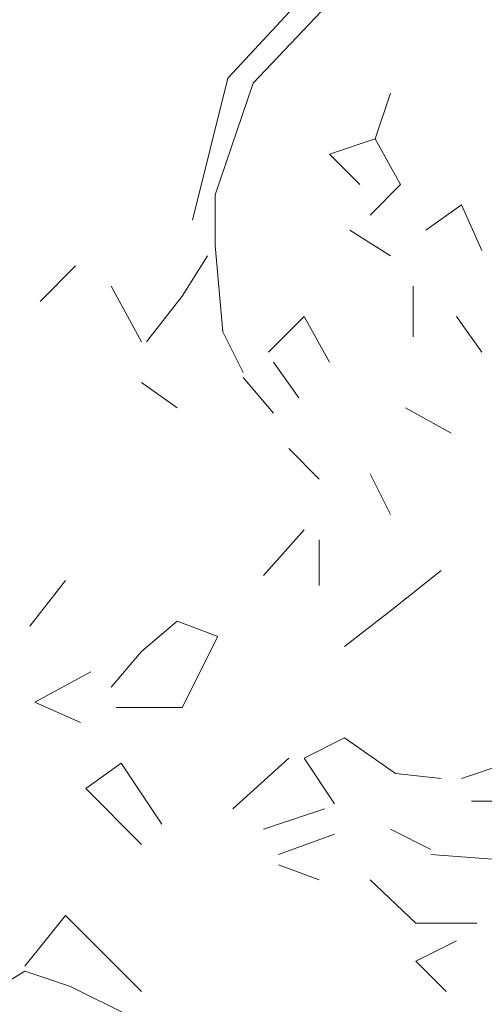
# Model space of a CAD drawing. Units: millimetres. Extents: x 4595 to 4788, y 312 to 722.
# Drawn here: x 4638 to 4639, y 324 to 325 of the extents above; entities that cross this region are included whole.
import ezdxf

# ---------------------------------------------------------------- set-up
doc = ezdxf.new("R2010")
doc.units = ezdxf.units.MM
doc.header["$LTSCALE"] = 0.01
doc.layers.add('01', color=1, linetype='Continuous', lineweight=9)

msp = doc.modelspace()

# ---------------------------------------------------------------- linework, layer by layer
at = {"layer": '01', "linetype": 'Continuous'}
for p, q in [((4638.44734, 324.91545), (4638.52894, 325.00185)), ((4638.44734, 324.91545), (4638.52894, 325.00185)), ((4638.44734, 324.91545), (4638.52894, 325.00185)), ((4638.44734, 324.91545), (4638.52894, 325.00185)), ((4638.44734, 324.91545), (4638.52894, 325.00185)), ((4638.44734, 324.91545), (4638.52894, 325.00185)), ((4638.42334, 324.92025), (4638.48574, 324.98745)), ((4638.42334, 324.92025), (4638.48574, 324.98745)), ((4638.42334, 324.92025), (4638.48574, 324.98745)), ((4638.42334, 324.92025), (4638.48574, 324.98745)), ((4638.38974, 324.78585), (4638.42334, 324.92025)), ((4638.38974, 324.78585), (4638.42334, 324.92025)), ((4638.38974, 324.78585), (4638.42334, 324.92025)), ((4638.38974, 324.78585), (4638.42334, 324.92025)), ((4638.38974, 324.78585), (4638.42334, 324.92025)), ((4638.38974, 324.78585), (4638.42334, 324.92025)), ((4638.38974, 324.78585), (4638.42334, 324.92025)), ((4638.38974, 324.78585), (4638.42334, 324.92025)), ((4638.41134, 324.80985), (4638.44734, 324.91545)), ((4638.41134, 324.80985), (4638.44734, 324.91545)), ((4638.41134, 324.80985), (4638.44734, 324.91545)), ((4638.41134, 324.80985), (4638.44734, 324.91545)), ((4638.41134, 324.80985), (4638.44734, 324.91545)), ((4638.41134, 324.80985), (4638.44734, 324.91545)), ((4638.41134, 324.80985), (4638.44734, 324.91545)), ((4638.41134, 324.80985), (4638.44734, 324.91545)), ((4638.41134, 324.80985), (4638.44734, 324.91545)), ((4638.41134, 324.80985), (4638.44734, 324.91545)), ((4638.56254, 324.86265), (4638.57694, 324.90585)), ((4638.56254, 324.86265), (4638.57694, 324.90585)), ((4638.56254, 324.86265), (4638.57694, 324.90585)), ((4638.56254, 324.86265), (4638.57694, 324.90585)), ((4638.56254, 324.86265), (4638.57694, 324.90585)), ((4638.56254, 324.86265), (4638.57694, 324.90585)), ((4638.56254, 324.86265), (4638.57694, 324.90585)), ((4638.56254, 324.86265), (4638.57694, 324.90585)), ((4638.56254, 324.86265), (4638.57694, 324.90585)), ((4638.56254, 324.86265), (4638.57694, 324.90585)), ((4638.51934, 324.84825), (4638.56254, 324.86265)), ((4638.51934, 324.84825), (4638.56254, 324.86265)), ((4638.58654, 324.81945), (4638.56254, 324.86265)), ((4638.58654, 324.81945), (4638.56254, 324.86265)), ((4638.54814, 324.81945), (4638.51934, 324.84825)), ((4638.54814, 324.81945), (4638.51934, 324.84825)), ((4638.54814, 324.81945), (4638.51934, 324.84825)), ((4638.54814, 324.81945), (4638.51934, 324.84825)), ((4638.54814, 324.81945), (4638.51934, 324.84825)), ((4638.54814, 324.81945), (4638.51934, 324.84825)), ((4638.54814, 324.81945), (4638.51934, 324.84825)), ((4638.54814, 324.81945), (4638.51934, 324.84825)), ((4638.55774, 324.79065), (4638.58654, 324.81945)), ((4638.55774, 324.79065), (4638.58654, 324.81945)), ((4638.41134, 324.76185), (4638.41134, 324.80985)), ((4638.41134, 324.76185), (4638.41134, 324.80985)), ((4638.41134, 324.76185), (4638.41134, 324.80985)), ((4638.41134, 324.76185), (4638.41134, 324.80985)), ((4638.61054, 324.77625), (4638.64414, 324.80025)), ((4638.61054, 324.77625), (4638.64414, 324.80025)), ((4638.64414, 324.80025), (4638.66335, 324.75705)), ((4638.64414, 324.80025), (4638.66335, 324.75705)), ((4638.64414, 324.80025), (4638.66335, 324.75705)), ((4638.64414, 324.80025), (4638.66335, 324.75705)), ((4638.64414, 324.80025), (4638.66335, 324.75705)), ((4638.64414, 324.80025), (4638.66335, 324.75705)), ((4638.57694, 324.75225), (4638.53854, 324.77625)), ((4638.57694, 324.75225), (4638.53854, 324.77625)), ((4638.57694, 324.75225), (4638.53854, 324.77625)), ((4638.57694, 324.75225), (4638.53854, 324.77625)), ((4638.57694, 324.75225), (4638.53854, 324.77625)), ((4638.57694, 324.75225), (4638.53854, 324.77625)), ((4638.57694, 324.75225), (4638.53854, 324.77625)), ((4638.57694, 324.75225), (4638.53854, 324.77625)), ((4638.57694, 324.75225), (4638.53854, 324.77625)), ((4638.57694, 324.75225), (4638.53854, 324.77625)), ((4638.57694, 324.75225), (4638.53854, 324.77625)), ((4638.57694, 324.75225), (4638.53854, 324.77625)), ((4638.57694, 324.75225), (4638.53854, 324.77625)), ((4638.57694, 324.75225), (4638.53854, 324.77625)), ((4638.41854, 324.68025), (4638.41134, 324.76185)), ((4638.41854, 324.68025), (4638.41134, 324.76185)), ((4638.38014, 324.71385), (4638.40414, 324.75225)), ((4638.38014, 324.71385), (4638.40414, 324.75225)), ((4638.24574, 324.70905), (4638.27933, 324.74265)), ((4638.24574, 324.70905), (4638.27933, 324.74265)), ((4638.24574, 324.70905), (4638.27933, 324.74265)), ((4638.24574, 324.70905), (4638.27933, 324.74265)), ((4638.34174, 324.67065), (4638.31294, 324.72345)), ((4638.34174, 324.67065), (4638.31294, 324.72345)), ((4638.59854, 324.67545), (4638.59854, 324.72345)), ((4638.59854, 324.67545), (4638.59854, 324.72345)), ((4638.34654, 324.67065), (4638.38014, 324.71385)), ((4638.34654, 324.67065), (4638.38014, 324.71385)), ((4638.34654, 324.67065), (4638.38014, 324.71385)), ((4638.34654, 324.67065), (4638.38014, 324.71385)), ((4638.34654, 324.67065), (4638.38014, 324.71385)), ((4638.34654, 324.67065), (4638.38014, 324.71385)), ((4638.34654, 324.67065), (4638.38014, 324.71385)), ((4638.34654, 324.67065), (4638.38014, 324.71385)), ((4638.34654, 324.67065), (4638.38014, 324.71385)), ((4638.34654, 324.67065), (4638.38014, 324.71385)), ((4638.34654, 324.67065), (4638.38014, 324.71385)), ((4638.34654, 324.67065), (4638.38014, 324.71385)), ((4638.46174, 324.66105), (4638.49533, 324.69465)), ((4638.46174, 324.66105), (4638.49533, 324.69465)), ((4638.51934, 324.65145), (4638.49533, 324.69465)), ((4638.51934, 324.65145), (4638.49533, 324.69465)), ((4638.51934, 324.65145), (4638.49533, 324.69465)), ((4638.51934, 324.65145), (4638.49533, 324.69465)), ((4638.51934, 324.65145), (4638.49533, 324.69465)), ((4638.51934, 324.65145), (4638.49533, 324.69465)), ((4638.66335, 324.66105), (4638.63933, 324.69465)), ((4638.66335, 324.66105), (4638.63933, 324.69465)), ((4638.43774, 324.64185), (4638.41854, 324.68025)), ((4638.43774, 324.64185), (4638.41854, 324.68025)), ((4638.49054, 324.61785), (4638.46654, 324.65145)), ((4638.49054, 324.61785), (4638.46654, 324.65145)), ((4638.46654, 324.60345), (4638.43774, 324.63705)), ((4638.46654, 324.60345), (4638.43774, 324.63705)), ((4638.46654, 324.60345), (4638.43774, 324.63705)), ((4638.46654, 324.60345), (4638.43774, 324.63705)), ((4638.46654, 324.60345), (4638.43774, 324.63705)), ((4638.46654, 324.60345), (4638.43774, 324.63705)), ((4638.37534, 324.60825), (4638.34174, 324.63225)), ((4638.37534, 324.60825), (4638.34174, 324.63225)), ((4638.63454, 324.58425), (4638.59134, 324.60825)), ((4638.63454, 324.58425), (4638.59134, 324.60825)), ((4638.63454, 324.58425), (4638.59134, 324.60825)), ((4638.63454, 324.58425), (4638.59134, 324.60825)), ((4638.63454, 324.58425), (4638.59134, 324.60825)), ((4638.63454, 324.58425), (4638.59134, 324.60825)), ((4638.50974, 324.54105), (4638.48094, 324.56985)), ((4638.50974, 324.54105), (4638.48094, 324.56985)), ((4638.50974, 324.54105), (4638.48094, 324.56985)), ((4638.50974, 324.54105), (4638.48094, 324.56985)), ((4638.50974, 324.54105), (4638.48094, 324.56985)), ((4638.50974, 324.54105), (4638.48094, 324.56985)), ((4638.50974, 324.54105), (4638.48094, 324.56985)), ((4638.50974, 324.54105), (4638.48094, 324.56985)), ((4638.50974, 324.54105), (4638.48094, 324.56985)), ((4638.50974, 324.54105), (4638.48094, 324.56985)), ((4638.50974, 324.54105), (4638.48094, 324.56985)), ((4638.50974, 324.54105), (4638.48094, 324.56985)), ((4638.57694, 324.50745), (4638.55774, 324.54585)), ((4638.57694, 324.50745), (4638.55774, 324.54585)), ((4638.57694, 324.50745), (4638.55774, 324.54585)), ((4638.57694, 324.50745), (4638.55774, 324.54585)), ((4638.57694, 324.50745), (4638.55774, 324.54585)), ((4638.57694, 324.50745), (4638.55774, 324.54585)), ((4638.45694, 324.44985), (4638.49533, 324.49305)), ((4638.45694, 324.44985), (4638.49533, 324.49305)), ((4638.45694, 324.44985), (4638.49533, 324.49305)), ((4638.45694, 324.44985), (4638.49533, 324.49305)), ((4638.50974, 324.44025), (4638.50974, 324.48345)), ((4638.50974, 324.44025), (4638.50974, 324.48345)), ((4638.50974, 324.44025), (4638.50974, 324.48345)), ((4638.50974, 324.44025), (4638.50974, 324.48345)), ((4638.50974, 324.44025), (4638.50974, 324.48345)), ((4638.50974, 324.44025), (4638.50974, 324.48345)), ((4638.57694, 324.41625), (4638.62494, 324.45465)), ((4638.57694, 324.41625), (4638.62494, 324.45465)), ((4638.23614, 324.40185), (4638.26974, 324.44505)), ((4638.23614, 324.40185), (4638.26974, 324.44505)), ((4638.23614, 324.40185), (4638.26974, 324.44505)), ((4638.23614, 324.40185), (4638.26974, 324.44505)), ((4638.53374, 324.38265), (4638.57694, 324.41625)), ((4638.53374, 324.38265), (4638.57694, 324.41625)), ((4638.53374, 324.38265), (4638.57694, 324.41625)), ((4638.53374, 324.38265), (4638.57694, 324.41625)), ((4638.53374, 324.38265), (4638.57694, 324.41625)), ((4638.53374, 324.38265), (4638.57694, 324.41625)), ((4638.37534, 324.40665), (4638.34174, 324.37785)), ((4638.37534, 324.40665), (4638.34174, 324.37785)), ((4638.37534, 324.40665), (4638.34174, 324.37785)), ((4638.37534, 324.40665), (4638.34174, 324.37785)), ((4638.37534, 324.40665), (4638.34174, 324.37785)), ((4638.37534, 324.40665), (4638.34174, 324.37785)), ((4638.41374, 324.39225), (4638.37534, 324.40665)), ((4638.41374, 324.39225), (4638.37534, 324.40665)), ((4638.38014, 324.32505), (4638.41374, 324.39225)), ((4638.38014, 324.32505), (4638.41374, 324.39225)), ((4638.38014, 324.32505), (4638.41374, 324.39225)), ((4638.38014, 324.32505), (4638.41374, 324.39225)), ((4638.34174, 324.37785), (4638.31294, 324.34425)), ((4638.34174, 324.37785), (4638.31294, 324.34425)), ((4638.24094, 324.32985), (4638.29374, 324.35865)), ((4638.24094, 324.32985), (4638.29374, 324.35865)), ((4638.24094, 324.32985), (4638.29374, 324.35865)), ((4638.24094, 324.32985), (4638.29374, 324.35865)), ((4638.24094, 324.32985), (4638.29374, 324.35865)), ((4638.24094, 324.32985), (4638.29374, 324.35865)), ((4638.24094, 324.32985), (4638.29374, 324.35865)), ((4638.24094, 324.32985), (4638.29374, 324.35865)), ((4638.24094, 324.32985), (4638.29374, 324.35865)), ((4638.24094, 324.32985), (4638.29374, 324.35865)), ((4638.24094, 324.32985), (4638.29374, 324.35865)), ((4638.24094, 324.32985), (4638.29374, 324.35865)), ((4638.28414, 324.31065), (4638.24094, 324.32985)), ((4638.28414, 324.31065), (4638.24094, 324.32985)), ((4638.28414, 324.31065), (4638.24094, 324.32985)), ((4638.28414, 324.31065), (4638.24094, 324.32985)), ((4638.28414, 324.31065), (4638.24094, 324.32985)), ((4638.28414, 324.31065), (4638.24094, 324.32985)), ((4638.31774, 324.32505), (4638.38014, 324.32505)), ((4638.31774, 324.32505), (4638.38014, 324.32505)), ((4638.31774, 324.32505), (4638.38014, 324.32505)), ((4638.31774, 324.32505), (4638.38014, 324.32505)), ((4638.31774, 324.32505), (4638.38014, 324.32505)), ((4638.31774, 324.32505), (4638.38014, 324.32505)), ((4638.49533, 324.27705), (4638.53374, 324.29625)), ((4638.49533, 324.27705), (4638.53374, 324.29625)), ((4638.58174, 324.26265), (4638.53374, 324.29625)), ((4638.58174, 324.26265), (4638.53374, 324.29625)), ((4638.28894, 324.24825), (4638.32254, 324.27225)), ((4638.28894, 324.24825), (4638.32254, 324.27225)), ((4638.28894, 324.24825), (4638.32254, 324.27225)), ((4638.28894, 324.24825), (4638.32254, 324.27225)), ((4638.28894, 324.24825), (4638.32254, 324.27225)), ((4638.28894, 324.24825), (4638.32254, 324.27225)), ((4638.28894, 324.24825), (4638.32254, 324.27225)), ((4638.28894, 324.24825), (4638.32254, 324.27225)), ((4638.28894, 324.24825), (4638.32254, 324.27225)), ((4638.28894, 324.24825), (4638.32254, 324.27225)), ((4638.28894, 324.24825), (4638.32254, 324.27225)), ((4638.28894, 324.24825), (4638.32254, 324.27225)), ((4638.32254, 324.27225), (4638.36094, 324.21465)), ((4638.32254, 324.27225), (4638.36094, 324.21465)), ((4638.32254, 324.27225), (4638.36094, 324.21465)), ((4638.32254, 324.27225), (4638.36094, 324.21465)), ((4638.32254, 324.27225), (4638.36094, 324.21465)), ((4638.32254, 324.27225), (4638.36094, 324.21465)), ((4638.42814, 324.22905), (4638.48094, 324.27705)), ((4638.42814, 324.22905), (4638.48094, 324.27705)), ((4638.42814, 324.22905), (4638.48094, 324.27705)), ((4638.42814, 324.22905), (4638.48094, 324.27705)), ((4638.42814, 324.22905), (4638.48094, 324.27705)), ((4638.42814, 324.22905), (4638.48094, 324.27705)), ((4638.42814, 324.22905), (4638.48094, 324.27705)), ((4638.42814, 324.22905), (4638.48094, 324.27705)), ((4638.42814, 324.22905), (4638.48094, 324.27705)), ((4638.42814, 324.22905), (4638.48094, 324.27705)), ((4638.52414, 324.23385), (4638.49533, 324.27705)), ((4638.52414, 324.23385), (4638.49533, 324.27705)), ((4638.52414, 324.23385), (4638.49533, 324.27705)), ((4638.52414, 324.23385), (4638.49533, 324.27705)), ((4638.64414, 324.25785), (4638.70174, 324.27705)), ((4638.64414, 324.25785), (4638.70174, 324.27705)), ((4638.64414, 324.25785), (4638.70174, 324.27705)), ((4638.64414, 324.25785), (4638.70174, 324.27705)), ((4638.64414, 324.25785), (4638.70174, 324.27705)), ((4638.64414, 324.25785), (4638.70174, 324.27705)), ((4638.64414, 324.25785), (4638.70174, 324.27705)), ((4638.64414, 324.25785), (4638.70174, 324.27705)), ((4638.64414, 324.25785), (4638.70174, 324.27705)), ((4638.64414, 324.25785), (4638.70174, 324.27705)), ((4638.64414, 324.25785), (4638.70174, 324.27705)), ((4638.64414, 324.25785), (4638.70174, 324.27705)), ((4638.62494, 324.25785), (4638.58174, 324.26265)), ((4638.62494, 324.25785), (4638.58174, 324.26265)), ((4638.62494, 324.25785), (4638.58174, 324.26265)), ((4638.62494, 324.25785), (4638.58174, 324.26265)), ((4638.34174, 324.19545), (4638.28894, 324.24825)), ((4638.34174, 324.19545), (4638.28894, 324.24825)), ((4638.65374, 324.23625), (4638.72574, 324.23625)), ((4638.65374, 324.23625), (4638.72574, 324.23625)), ((4638.45694, 324.20985), (4638.51454, 324.22905)), ((4638.45694, 324.20985), (4638.51454, 324.22905)), ((4638.45694, 324.20985), (4638.51454, 324.22905)), ((4638.45694, 324.20985), (4638.51454, 324.22905)), ((4638.45694, 324.20985), (4638.51454, 324.22905)), ((4638.45694, 324.20985), (4638.51454, 324.22905)), ((4638.45694, 324.20985), (4638.51454, 324.22905)), ((4638.45694, 324.20985), (4638.51454, 324.22905)), ((4638.45694, 324.20985), (4638.51454, 324.22905)), ((4638.45694, 324.20985), (4638.51454, 324.22905)), ((4638.61534, 324.19065), (4638.57694, 324.20985)), ((4638.61534, 324.19065), (4638.57694, 324.20985)), ((4638.61534, 324.19065), (4638.57694, 324.20985)), ((4638.61534, 324.19065), (4638.57694, 324.20985)), ((4638.61534, 324.19065), (4638.57694, 324.20985)), ((4638.61534, 324.19065), (4638.57694, 324.20985)), ((4638.61534, 324.19065), (4638.57694, 324.20985)), ((4638.61534, 324.19065), (4638.57694, 324.20985)), ((4638.61534, 324.19065), (4638.57694, 324.20985)), ((4638.61534, 324.19065), (4638.57694, 324.20985)), ((4638.61534, 324.19065), (4638.57694, 324.20985)), ((4638.61534, 324.19065), (4638.57694, 324.20985)), ((4638.61534, 324.19065), (4638.57694, 324.20985)), ((4638.61534, 324.19065), (4638.57694, 324.20985)), ((4638.61534, 324.19065), (4638.57694, 324.20985)), ((4638.61534, 324.19065), (4638.57694, 324.20985)), ((4638.61534, 324.19065), (4638.57694, 324.20985)), ((4638.61534, 324.19065), (4638.57694, 324.20985)), ((4638.61534, 324.19065), (4638.57694, 324.20985)), ((4638.61534, 324.19065), (4638.57694, 324.20985)), ((4638.61534, 324.19065), (4638.57694, 324.20985)), ((4638.61534, 324.19065), (4638.57694, 324.20985)), ((4638.61534, 324.19065), (4638.57694, 324.20985)), ((4638.61534, 324.19065), (4638.57694, 324.20985)), ((4638.61534, 324.19065), (4638.57694, 324.20985)), ((4638.61534, 324.19065), (4638.57694, 324.20985)), ((4638.61534, 324.19065), (4638.57694, 324.20985)), ((4638.61534, 324.19065), (4638.57694, 324.20985)), ((4638.61534, 324.19065), (4638.57694, 324.20985)), ((4638.61534, 324.19065), (4638.57694, 324.20985)), ((4638.61534, 324.19065), (4638.57694, 324.20985)), ((4638.61534, 324.19065), (4638.57694, 324.20985)), ((4638.61534, 324.19065), (4638.57694, 324.20985)), ((4638.61534, 324.19065), (4638.57694, 324.20985)), ((4638.61534, 324.19065), (4638.57694, 324.20985)), ((4638.61534, 324.19065), (4638.57694, 324.20985)), ((4638.61534, 324.19065), (4638.57694, 324.20985)), ((4638.61534, 324.19065), (4638.57694, 324.20985)), ((4638.61534, 324.19065), (4638.57694, 324.20985)), ((4638.61534, 324.19065), (4638.57694, 324.20985)), ((4638.61534, 324.19065), (4638.57694, 324.20985)), ((4638.61534, 324.19065), (4638.57694, 324.20985)), ((4638.61534, 324.19065), (4638.57694, 324.20985)), ((4638.61534, 324.19065), (4638.57694, 324.20985)), ((4638.61534, 324.19065), (4638.57694, 324.20985)), ((4638.61534, 324.19065), (4638.57694, 324.20985)), ((4638.61534, 324.19065), (4638.57694, 324.20985)), ((4638.61534, 324.19065), (4638.57694, 324.20985)), ((4638.61534, 324.19065), (4638.57694, 324.20985)), ((4638.61534, 324.19065), (4638.57694, 324.20985)), ((4638.61534, 324.19065), (4638.57694, 324.20985)), ((4638.61534, 324.19065), (4638.57694, 324.20985)), ((4638.61534, 324.19065), (4638.57694, 324.20985)), ((4638.61534, 324.19065), (4638.57694, 324.20985)), ((4638.61534, 324.19065), (4638.57694, 324.20985)), ((4638.61534, 324.19065), (4638.57694, 324.20985)), ((4638.61534, 324.19065), (4638.57694, 324.20985)), ((4638.61534, 324.19065), (4638.57694, 324.20985)), ((4638.47134, 324.18585), (4638.52414, 324.20505)), ((4638.47134, 324.18585), (4638.52414, 324.20505)), ((4638.47134, 324.18585), (4638.52414, 324.20505)), ((4638.47134, 324.18585), (4638.52414, 324.20505)), ((4638.47134, 324.18585), (4638.52414, 324.20505)), ((4638.47134, 324.18585), (4638.52414, 324.20505)), ((4638.61534, 324.18585), (4638.67774, 324.18105)), ((4638.61534, 324.18585), (4638.67774, 324.18105)), ((4638.61534, 324.18585), (4638.67774, 324.18105)), ((4638.61534, 324.18585), (4638.67774, 324.18105)), ((4638.50974, 324.16185), (4638.47134, 324.17625)), ((4638.50974, 324.16185), (4638.47134, 324.17625)), ((4638.50974, 324.16185), (4638.47134, 324.17625)), ((4638.50974, 324.16185), (4638.47134, 324.17625)), ((4638.50974, 324.16185), (4638.47134, 324.17625)), ((4638.50974, 324.16185), (4638.47134, 324.17625)), ((4638.60094, 324.12105), (4638.55774, 324.16185)), ((4638.60094, 324.12105), (4638.55774, 324.16185)), ((4638.26974, 324.12825), (4638.23134, 324.08025)), ((4638.26974, 324.12825), (4638.23134, 324.08025)), ((4638.26974, 324.12825), (4638.23134, 324.08025)), ((4638.26974, 324.12825), (4638.23134, 324.08025)), ((4638.26974, 324.12825), (4638.23134, 324.08025)), ((4638.26974, 324.12825), (4638.23134, 324.08025)), ((4638.26974, 324.12825), (4638.23134, 324.08025)), ((4638.26974, 324.12825), (4638.23134, 324.08025)), ((4638.26974, 324.12825), (4638.23134, 324.08025)), ((4638.26974, 324.12825), (4638.23134, 324.08025)), ((4638.26974, 324.12825), (4638.23134, 324.08025)), ((4638.26974, 324.12825), (4638.23134, 324.08025)), ((4638.26974, 324.12825), (4638.23134, 324.08025)), ((4638.26974, 324.12825), (4638.23134, 324.08025)), ((4638.26974, 324.12825), (4638.23134, 324.08025)), ((4638.26974, 324.12825), (4638.23134, 324.08025)), ((4638.34174, 324.05625), (4638.26974, 324.12825)), ((4638.34174, 324.05625), (4638.26974, 324.12825)), ((4638.34174, 324.05625), (4638.26974, 324.12825)), ((4638.34174, 324.05625), (4638.26974, 324.12825)), ((4638.34174, 324.05625), (4638.26974, 324.12825)), ((4638.34174, 324.05625), (4638.26974, 324.12825)), ((4638.34174, 324.05625), (4638.26974, 324.12825)), ((4638.34174, 324.05625), (4638.26974, 324.12825)), ((4638.65854, 324.12105), (4638.60094, 324.12105)), ((4638.65854, 324.12105), (4638.60094, 324.12105)), ((4638.65854, 324.12105), (4638.60094, 324.12105)), ((4638.65854, 324.12105), (4638.60094, 324.12105)), ((4638.65854, 324.12105), (4638.60094, 324.12105)), ((4638.65854, 324.12105), (4638.60094, 324.12105)), ((4638.65854, 324.12105), (4638.60094, 324.12105)), ((4638.65854, 324.12105), (4638.60094, 324.12105)), ((4638.65854, 324.12105), (4638.60094, 324.12105)), ((4638.65854, 324.12105), (4638.60094, 324.12105)), ((4638.65854, 324.12105), (4638.60094, 324.12105)), ((4638.65854, 324.12105), (4638.60094, 324.12105)), ((4638.65854, 324.12105), (4638.60094, 324.12105)), ((4638.65854, 324.12105), (4638.60094, 324.12105)), ((4638.60094, 324.08505), (4638.63933, 324.10425)), ((4638.60094, 324.08505), (4638.63933, 324.10425)), ((4638.62974, 324.05625), (4638.60094, 324.08505)), ((4638.62974, 324.05625), (4638.60094, 324.08505)), ((4638.18334, 324.04665), (4638.23134, 324.07545)), ((4638.18334, 324.04665), (4638.23134, 324.07545)), ((4638.27454, 324.06105), (4638.23134, 324.07545)), ((4638.27454, 324.06105), (4638.23134, 324.07545)), ((4638.27454, 324.06105), (4638.23134, 324.07545)), ((4638.27454, 324.06105), (4638.23134, 324.07545)), ((4638.27454, 324.06105), (4638.23134, 324.07545)), ((4638.27454, 324.06105), (4638.23134, 324.07545)), ((4638.27454, 324.06105), (4638.23134, 324.07545)), ((4638.27454, 324.06105), (4638.23134, 324.07545)), ((4638.27454, 324.06105), (4638.23134, 324.07545)), ((4638.27454, 324.06105), (4638.23134, 324.07545)), ((4638.27454, 324.06105), (4638.23134, 324.07545)), ((4638.27454, 324.06105), (4638.23134, 324.07545)), ((4638.27454, 324.06105), (4638.23134, 324.07545)), ((4638.27454, 324.06105), (4638.23134, 324.07545)), ((4638.27454, 324.06105), (4638.23134, 324.07545)), ((4638.27454, 324.06105), (4638.23134, 324.07545)), ((4638.27454, 324.06105), (4638.33214, 324.03225)), ((4638.27454, 324.06105), (4638.33214, 324.03225))]:
    msp.add_line(p, q, dxfattribs=at)

doc.saveas('drawing.dxf')
